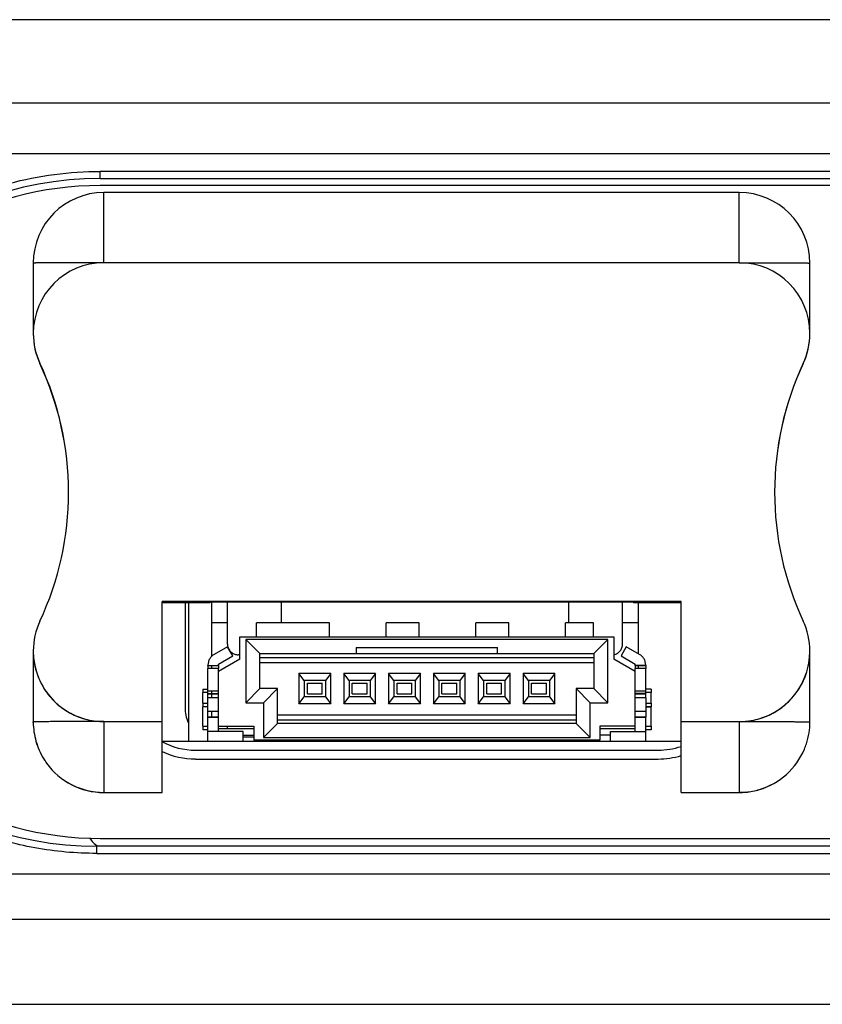
# Model space of a CAD drawing. Units: millimetres. Extents: x 0 to 297, y 0 to 210.
# Drawn here: x 68 to 91, y 105 to 133 of the extents above; entities that cross this region are included whole.
import ezdxf

# ---------------------------------------------------------------- set-up
doc = ezdxf.new("R2010")
doc.units = ezdxf.units.MM
doc.header["$LTSCALE"] = 16.335
doc.layers.get('0').update_dxf_attribs({"linetype": 'CONTINUOUS'})
doc.layers.add('KONSTRUKTIONSELEMENTE', color=7, linetype='CONTINUOUS')
doc.layers.add('RUNDUNGEN', color=7, linetype='CONTINUOUS')

msp = doc.modelspace()

# ---------------------------------------------------------------- linework, layer by layer
at = {"color": 7, "linetype": 'Continuous'}
for p, q in [((187.023, 132.826), (56.023, 132.826)), ((182.502, 130.464), (60.544, 130.464)), ((60.544, 129.03), (182.502, 129.03)), ((70.523, 128.326), (70.523, 128.529)), ((172.523, 128.529), (70.523, 128.529)), ((70.523, 128.326), (172.523, 128.326)), ((172.523, 128.127), (70.523, 128.127)), ((72.273, 110.93), (72.273, 116.338)), ((86.973, 116.338), (72.273, 116.338)), ((73.623, 116.306), (72.273, 116.306)), ((73.023, 116.306), (73.023, 112.382)), ((73.623, 116.327), (73.623, 116.306)), ((73.623, 116.327), (85.623, 116.327)), ((73.677, 114.786), (73.677, 116.327)), ((74.127, 115.132), (74.127, 116.327)), ((75.647, 116.327), (75.647, 115.732)), ((83.797, 115.732), (83.797, 116.327)), ((85.317, 115.132), (85.317, 116.327)), ((85.623, 116.327), (85.623, 116.306)), ((86.973, 116.306), (85.623, 116.306)), ((85.767, 114.859), (85.767, 116.306)), ((86.973, 110.93), (86.973, 116.338)), ((74.127, 115.732), (73.677, 115.732)), ((74.947, 115.337), (74.947, 115.732)), ((77.017, 115.732), (74.947, 115.732)), ((77.017, 115.337), (77.017, 115.732)), ((78.617, 115.337), (78.617, 115.732)), ((79.557, 115.732), (78.617, 115.732)), ((79.557, 115.337), (79.557, 115.732)), ((81.157, 115.337), (81.157, 115.732)), ((82.097, 115.732), (81.157, 115.732)), ((82.097, 115.337), (82.097, 115.732)), ((83.697, 115.337), (83.697, 115.732)), ((84.497, 115.732), (83.697, 115.732)), ((84.497, 115.337), (84.497, 115.732)), ((85.767, 115.732), (85.317, 115.732)), ((74.473, 114.703), (74.473, 115.337)), ((74.473, 115.337), (85.073, 115.337)), ((74.643, 115.262), (74.643, 113.472)), ((75.043, 114.862), (74.643, 115.262)), ((84.903, 115.262), (74.643, 115.262)), ((84.503, 114.862), (84.903, 115.262)), ((84.903, 113.472), (84.903, 115.262)), ((85.073, 115.337), (85.073, 114.703)), ((74.123, 115.057), (73.748, 114.841)), ((74.273, 114.798), (74.123, 115.057)), ((77.773, 115.037), (77.773, 114.862)), ((77.773, 115.037), (81.773, 115.037)), ((81.773, 114.862), (81.773, 115.037)), ((85.423, 115.057), (85.273, 114.798)), ((85.798, 114.841), (85.423, 115.057)), ((73.873, 114.567), (74.273, 114.798)), ((74.473, 114.703), (73.873, 114.357)), ((74.473, 114.832), (74.427, 114.832)), ((75.043, 113.872), (75.043, 114.862)), ((75.043, 114.862), (84.503, 114.862)), ((75.043, 114.756), (84.503, 114.756)), ((84.503, 114.862), (84.503, 113.872)), ((85.673, 114.357), (85.073, 114.703)), ((85.273, 114.798), (85.673, 114.567)), ((73.573, 114.527), (73.573, 114.538)), ((73.573, 114.527), (73.573, 114.44)), ((73.573, 114.527), (73.873, 114.527)), ((73.573, 113.813), (73.573, 114.44)), ((73.873, 114.44), (73.573, 114.44)), ((73.677, 114.44), (73.677, 114.527)), ((73.873, 114.527), (73.873, 114.567)), ((73.873, 114.527), (73.873, 114.44)), ((73.873, 112.657), (73.873, 114.44)), ((75.043, 114.612), (84.503, 114.612)), ((85.673, 114.53), (85.673, 114.567)), ((85.673, 114.53), (85.673, 114.529)), ((85.973, 114.53), (85.673, 114.53)), ((85.673, 114.529), (85.973, 114.529)), ((85.673, 114.527), (85.673, 114.44)), ((85.673, 114.527), (85.973, 114.527)), ((85.673, 112.657), (85.673, 114.44)), ((85.973, 114.44), (85.673, 114.44)), ((85.767, 114.44), (85.767, 114.527)), ((85.973, 114.529), (85.973, 114.53)), ((85.973, 114.527), (85.973, 114.44)), ((85.973, 113.815), (85.973, 114.44)), ((76.148, 114.302), (76.148, 113.442)), ((76.298, 114.102), (76.148, 114.302)), ((77.049, 114.302), (76.148, 114.302)), ((77.049, 114.302), (76.898, 114.102)), ((77.049, 113.442), (77.049, 114.302)), ((77.418, 114.302), (77.418, 113.442)), ((77.568, 114.102), (77.418, 114.302)), ((78.319, 114.302), (77.418, 114.302)), ((78.319, 114.302), (78.168, 114.102)), ((78.319, 113.442), (78.319, 114.302)), ((78.688, 114.302), (78.688, 113.442)), ((78.838, 114.102), (78.688, 114.302)), ((79.589, 114.302), (78.688, 114.302)), ((79.589, 114.302), (79.438, 114.102)), ((79.589, 113.442), (79.589, 114.302)), ((79.958, 114.302), (79.958, 113.442)), ((80.108, 114.102), (79.958, 114.302)), ((80.859, 114.302), (79.958, 114.302)), ((80.859, 114.302), (80.708, 114.102)), ((80.859, 113.442), (80.859, 114.302)), ((81.228, 114.302), (81.228, 113.442)), ((81.378, 114.102), (81.228, 114.302)), ((82.129, 114.302), (81.228, 114.302)), ((82.129, 114.302), (81.978, 114.102)), ((82.129, 113.442), (82.129, 114.302)), ((82.498, 114.302), (82.498, 113.442)), ((82.648, 114.102), (82.498, 114.302)), ((83.399, 114.302), (82.498, 114.302)), ((83.399, 114.302), (83.248, 114.102)), ((83.399, 113.442), (83.399, 114.302)), ((73.423, 113.857), (73.423, 113.757)), ((73.423, 113.857), (73.573, 113.857)), ((74.643, 113.472), (75.043, 113.872)), ((75.543, 113.872), (75.043, 113.872)), ((75.143, 113.472), (75.543, 113.872)), ((75.543, 112.882), (75.543, 113.872)), ((76.298, 114.102), (76.298, 113.642)), ((76.898, 114.102), (76.298, 114.102)), ((76.388, 113.722), (76.388, 114.022)), ((76.388, 114.022), (76.808, 114.022)), ((76.808, 113.722), (76.808, 114.022)), ((76.898, 114.102), (76.898, 113.642)), ((77.568, 114.102), (77.568, 113.642)), ((78.168, 114.102), (77.568, 114.102)), ((77.658, 113.722), (77.658, 114.022)), ((77.658, 114.022), (78.078, 114.022)), ((78.078, 113.722), (78.078, 114.022)), ((78.168, 114.102), (78.168, 113.642)), ((78.838, 114.102), (78.838, 113.642)), ((79.438, 114.102), (78.838, 114.102)), ((78.928, 113.722), (78.928, 114.022)), ((78.928, 114.022), (79.348, 114.022)), ((79.348, 113.722), (79.348, 114.022)), ((79.438, 114.102), (79.438, 113.642)), ((80.108, 114.102), (80.108, 113.642)), ((80.708, 114.102), (80.108, 114.102)), ((80.198, 113.722), (80.198, 114.022)), ((80.198, 114.022), (80.618, 114.022)), ((80.618, 113.722), (80.618, 114.022)), ((80.708, 114.102), (80.708, 113.642)), ((81.378, 114.102), (81.378, 113.642)), ((81.978, 114.102), (81.378, 114.102)), ((81.468, 113.722), (81.468, 114.022)), ((81.468, 114.022), (81.888, 114.022)), ((81.888, 113.722), (81.888, 114.022)), ((81.978, 114.102), (81.978, 113.642)), ((82.648, 114.102), (82.648, 113.642)), ((83.248, 114.102), (82.648, 114.102)), ((82.738, 113.722), (82.738, 114.022)), ((82.738, 114.022), (83.158, 114.022)), ((83.158, 113.722), (83.158, 114.022)), ((83.248, 114.102), (83.248, 113.642)), ((84.003, 113.872), (84.003, 112.882)), ((84.003, 113.872), (84.403, 113.472)), ((84.503, 113.872), (84.003, 113.872)), ((84.503, 113.872), (84.903, 113.472)), ((86.123, 113.857), (85.973, 113.857)), ((86.123, 113.857), (86.123, 113.757)), ((73.423, 113.457), (73.423, 113.757)), ((73.573, 113.757), (73.423, 113.757)), ((73.573, 113.607), (73.573, 113.813)), ((73.573, 113.813), (73.873, 113.813)), ((73.573, 113.73), (73.873, 113.73)), ((73.873, 113.728), (73.573, 113.728)), ((73.873, 113.724), (73.573, 113.724)), ((73.573, 113.723), (73.873, 113.723)), ((73.573, 113.234), (73.573, 113.607)), ((73.873, 113.607), (73.573, 113.607)), ((73.677, 113.73), (73.677, 113.813)), ((73.677, 113.607), (73.677, 113.723)), ((76.148, 113.442), (76.298, 113.642)), ((76.898, 113.642), (76.298, 113.642)), ((76.388, 113.722), (76.808, 113.722)), ((76.898, 113.642), (77.049, 113.442)), ((77.418, 113.442), (77.568, 113.642)), ((78.168, 113.642), (77.568, 113.642)), ((77.658, 113.722), (78.078, 113.722)), ((78.168, 113.642), (78.319, 113.442)), ((78.688, 113.442), (78.838, 113.642)), ((79.438, 113.642), (78.838, 113.642)), ((78.928, 113.722), (79.348, 113.722)), ((79.438, 113.642), (79.589, 113.442)), ((79.958, 113.442), (80.108, 113.642)), ((80.708, 113.642), (80.108, 113.642)), ((80.198, 113.722), (80.618, 113.722)), ((80.708, 113.642), (80.859, 113.442)), ((81.228, 113.442), (81.378, 113.642)), ((81.978, 113.642), (81.378, 113.642)), ((81.468, 113.722), (81.888, 113.722)), ((81.978, 113.642), (82.129, 113.442)), ((82.498, 113.442), (82.648, 113.642)), ((83.248, 113.642), (82.648, 113.642)), ((82.738, 113.722), (83.158, 113.722)), ((83.248, 113.642), (83.399, 113.442)), ((85.673, 113.813), (85.973, 113.813)), ((85.973, 113.73), (85.673, 113.73)), ((85.673, 113.728), (85.973, 113.728)), ((85.673, 113.724), (85.973, 113.724)), ((85.973, 113.723), (85.673, 113.723)), ((85.973, 113.607), (85.673, 113.607)), ((85.973, 113.735), (85.973, 113.815)), ((86.123, 113.757), (85.973, 113.757)), ((85.973, 113.607), (85.973, 113.73)), ((85.973, 113.607), (85.973, 113.234)), ((86.123, 113.457), (86.123, 113.757)), ((73.423, 113.457), (73.423, 113.357)), ((73.423, 113.457), (73.573, 113.457)), ((73.423, 112.807), (73.423, 113.357)), ((73.573, 113.357), (73.423, 113.357)), ((74.643, 113.472), (75.143, 113.472)), ((75.143, 113.472), (75.143, 112.482)), ((77.049, 113.442), (76.148, 113.442)), ((78.319, 113.442), (77.418, 113.442)), ((79.589, 113.442), (78.688, 113.442)), ((80.859, 113.442), (79.958, 113.442)), ((82.129, 113.442), (81.228, 113.442)), ((83.399, 113.442), (82.498, 113.442)), ((84.403, 112.482), (84.403, 113.472)), ((84.403, 113.472), (84.903, 113.472)), ((85.973, 113.457), (86.123, 113.457)), ((85.973, 113.357), (86.123, 113.357)), ((86.123, 113.357), (85.973, 113.357)), ((86.123, 113.457), (86.123, 113.357)), ((86.123, 112.807), (86.123, 113.357)), ((73.573, 113.061), (73.573, 113.234)), ((73.573, 113.234), (73.873, 113.234)), ((73.573, 113.063), (73.873, 113.063)), ((73.573, 112.382), (73.573, 113.061)), ((73.873, 113.061), (73.573, 113.061)), ((73.677, 113.063), (73.677, 113.234)), ((75.543, 113.132), (84.003, 113.132)), ((85.673, 113.234), (85.973, 113.234)), ((85.973, 113.063), (85.673, 113.063)), ((85.673, 113.061), (85.973, 113.061)), ((85.973, 113.234), (85.973, 113.061)), ((85.973, 112.382), (85.973, 113.061)), ((70.623, 112.938), (72.273, 112.938)), ((73.423, 112.807), (73.423, 112.707)), ((73.423, 112.807), (73.573, 112.807)), ((73.873, 112.807), (74.873, 112.807)), ((74.873, 112.732), (73.873, 112.732)), ((74.127, 112.732), (74.127, 112.807)), ((74.873, 112.807), (74.873, 112.407)), ((75.143, 112.482), (75.543, 112.882)), ((75.543, 112.987), (84.003, 112.987)), ((84.003, 112.882), (75.543, 112.882)), ((84.403, 112.482), (84.003, 112.882)), ((84.673, 112.807), (84.673, 112.407)), ((85.673, 112.807), (84.673, 112.807)), ((85.673, 112.732), (84.673, 112.732)), ((85.973, 112.807), (86.123, 112.807)), ((86.123, 112.807), (86.123, 112.707)), ((86.973, 112.938), (88.623, 112.938)), ((73.573, 112.707), (73.423, 112.707)), ((74.573, 112.657), (73.573, 112.657)), ((74.573, 112.382), (74.573, 112.657)), ((74.573, 112.557), (74.873, 112.557)), ((74.573, 112.507), (74.873, 112.507)), ((75.143, 112.482), (84.403, 112.482)), ((84.973, 112.557), (84.673, 112.557)), ((84.973, 112.382), (84.973, 112.657)), ((84.973, 112.657), (85.973, 112.657)), ((86.123, 112.707), (85.973, 112.707)), ((86.123, 112.707), (85.973, 112.707)), ((72.296, 112.382), (86.973, 112.382)), ((84.673, 112.407), (74.873, 112.407)), ((76.228, 112.386), (76.228, 112.407)), ((76.253, 112.407), (76.253, 112.382)), ((76.853, 112.407), (76.853, 112.382)), ((77.498, 112.386), (77.498, 112.407)), ((77.523, 112.407), (77.523, 112.382)), ((78.123, 112.407), (78.123, 112.382)), ((78.768, 112.386), (78.768, 112.407)), ((78.793, 112.407), (78.793, 112.382)), ((79.393, 112.407), (79.393, 112.382)), ((79.721, 112.407), (79.721, 112.382)), ((80.038, 112.386), (80.038, 112.407)), ((80.063, 112.407), (80.063, 112.382)), ((80.663, 112.407), (80.663, 112.382)), ((81.308, 112.386), (81.308, 112.407)), ((81.333, 112.407), (81.333, 112.382)), ((81.933, 112.407), (81.933, 112.382)), ((82.515, 112.407), (82.515, 112.382)), ((82.578, 112.386), (82.578, 112.407)), ((82.603, 112.407), (82.603, 112.382)), ((83.203, 112.407), (83.203, 112.382)), ((70.623, 110.93), (72.273, 110.93)), ((86.973, 110.93), (88.623, 110.93)), ((70.423, 109.202), (70.423, 109.404)), ((172.623, 109.404), (70.423, 109.404)), ((70.523, 109.626), (70.523, 109.627)), ((70.523, 109.627), (172.523, 109.627)), ((70.423, 109.202), (172.623, 109.202)), ((182.502, 108.618), (60.544, 108.618)), ((60.544, 107.342), (182.502, 107.342)), ((63.11, 104.926), (179.936, 104.926))]:
    msp.add_line(p, q, dxfattribs=at)
for centre, radius, start, end in [((70.523, 118.726), 9.6, 90, 171.8648), ((70.523, 118.877), 9.25, 89.9999, 270.0001), ((70.423, 118.904), 9.5, 187.5395, 270), ((74.422, 115.13), 0.295, 193.9151, 194.9242), ((76.331, 112.552), 0.195, 228.771, 238.2336), ((76.335, 112.559), 0.203, 238.1778, 241.1654), ((77.601, 112.552), 0.195, 228.771, 238.2336), ((77.605, 112.559), 0.203, 238.1778, 241.1654), ((78.871, 112.552), 0.195, 228.771, 238.2336), ((78.875, 112.559), 0.203, 238.1778, 241.1654), ((80.141, 112.552), 0.195, 228.771, 238.2336), ((80.145, 112.559), 0.203, 238.1778, 241.1654), ((81.411, 112.552), 0.195, 228.771, 238.2336), ((81.415, 112.559), 0.203, 238.1778, 241.1654), ((82.681, 112.552), 0.195, 228.771, 238.2336), ((82.685, 112.559), 0.203, 238.1778, 241.1654)]:
    msp.add_arc(centre, radius, start, end, dxfattribs=at)
for points, knots in [([(61.94, 123.53), (62.363, 124.279), (63.415, 125.674), (65.484, 127.28), (67.908, 128.298), (69.654, 128.529), (70.523, 128.529)], [0, 0, 0, 0, 0.248648, 0.498073, 0.748597, 1, 1, 1, 1]), ([(70.423, 109.202), (69.836, 109.202), (68.665, 109.308), (66.968, 109.776), (65.389, 110.536), (63.97, 111.564), (62.761, 112.825), (61.794, 114.282), (61.104, 115.887), (60.842, 117.025), (60.763, 117.6)], [0, 0, 0, 0, 0.126304, 0.251241, 0.376728, 0.501187, 0.626134, 0.750481, 0.875293, 1, 1, 1, 1]), ([(74.138, 115.054), (74.146, 115.022), (74.174, 114.962), (74.242, 114.889), (74.329, 114.842), (74.395, 114.832), (74.427, 114.832)], [0, 0, 0, 0, 0.249997, 0.49999, 0.749985, 1, 1, 1, 1]), ([(85.074, 114.837), (85.108, 114.843), (85.173, 114.868), (85.253, 114.937), (85.305, 115.028), (85.317, 115.097), (85.317, 115.132)], [0, 0, 0, 0, 0.250011, 0.5, 0.749991, 1, 1, 1, 1]), ([(85.973, 114.538), (85.973, 114.568), (85.965, 114.629), (85.93, 114.715), (85.873, 114.788), (85.825, 114.826), (85.798, 114.841)], [0, 0, 0, 0, 0.249979, 0.499988, 0.750011, 1, 1, 1, 1]), ([(70.217, 109.645), (70.247, 109.597), (70.313, 109.506), (70.406, 109.431), (70.46, 109.414)], [0, 0, 0, 0, 0.501714, 1, 1, 1, 1])]:
    msp.add_open_spline(points, degree=3, knots=knots, dxfattribs=at)
for points in [[(74.127, 115.132), (74.128, 115.107), (74.13, 115.083), (74.136, 115.059)], [(73.748, 114.841), (73.722, 114.825), (73.673, 114.788), (73.617, 114.715), (73.581, 114.629), (73.574, 114.568), (73.573, 114.538)]]:
    msp.add_open_spline(points, degree=3, dxfattribs=at)
at = {"layer": 'KONSTRUKTIONSELEMENTE', "color": 7, "linetype": 'Continuous'}
for p, q in [((70.623, 125.938), (70.623, 127.929)), ((88.623, 127.929), (70.623, 127.929)), ((88.623, 125.938), (88.623, 127.929)), ((68.623, 125.929), (68.623, 123.929)), ((88.623, 125.938), (70.623, 125.938)), ((90.623, 123.929), (90.623, 125.929)), ((68.812, 123.091), (68.812, 123.08)), ((90.435, 123.091), (90.435, 123.08)), ((68.623, 114.93), (68.623, 112.93)), ((90.623, 112.93), (90.623, 114.93)), ((68.623, 112.912), (68.623, 112.93)), ((70.623, 112.938), (70.623, 110.93)), ((88.623, 112.938), (88.623, 110.93)), ((70.623, 110.93), (70.615, 110.93)), ((88.809, 110.938), (88.623, 110.93))]:
    msp.add_line(p, q, dxfattribs=at)
for centre, radius, start, end in [((70.623, 125.929), 2, 90.0029, 179.9965), ((88.623, 125.929), 2, 0.0035, 89.9971), ((70.623, 123.938), 2, 90.0034, 179.9965), ((88.623, 123.938), 2, 0.0035, 89.9966), ((70.629, 123.939), 2.005, 180.0349, 205.0237), ((70.623, 123.927), 2, 179.9994, 205.0584), ((88.618, 123.939), 2.005, 334.9763, 359.9651), ((88.623, 123.927), 2, 334.9416, 0.0006), ((60.999, 119.438), 8.625, 334.9422, 25.0578), ((60.998, 119.427), 8.625, 0.0717, 25.0578), ((98.248, 119.438), 8.625, 154.9422, 205.0578), ((98.248, 119.427), 8.625, 154.9422, 179.9283), ((70.629, 114.937), 2.005, 154.9763, 179.9651), ((88.618, 114.937), 2.005, 0.0349, 25.0237), ((70.623, 114.938), 2, 180.0035, 269.9966), ((88.623, 114.938), 2, 270.0034, 359.9965), ((70.594, 112.927), 1.971, 180.0001, 180.4342), ((70.634, 112.931), 2.011, 180.5437, 195.8913), ((70.633, 112.929), 2.01, 180.47, 195.8323), ((88.615, 112.931), 2.009, 342.0251, 359.9601), ((88.616, 112.929), 2.008, 342.0795, 359.9656), ((70.629, 112.93), 2.006, 195.8892, 211.1354), ((70.628, 112.932), 2.005, 195.9467, 211.1901), ((88.632, 112.926), 1.99, 337.2207, 342.0016), ((88.631, 112.925), 1.992, 337.2755, 342.055), ((70.62, 112.925), 1.995, 211.1527, 215.8217), ((70.618, 112.926), 1.994, 211.2089, 215.8784), ((88.623, 112.93), 2, 286.5073, 337.2212), ((88.623, 112.928), 2, 286.524, 337.2808), ((70.623, 112.928), 2, 215.8209, 269.9985), ((70.623, 112.93), 2, 215.8698, 269.7503), ((88.623, 112.919), 1.991, 270.0099, 275.3437), ((88.621, 112.941), 2.014, 275.342, 286.474), ((88.621, 112.944), 2.014, 275.3694, 286.455)]:
    msp.add_arc(centre, radius, start, end, dxfattribs=at)
for points, knots in [([(70.623, 125.938), (70.493, 125.938), (70.238, 125.938), (69.868, 125.938), (69.575, 125.937), (69.359, 125.936), (69.214, 125.936), (69.082, 125.935), (68.966, 125.934), (68.865, 125.934), (68.792, 125.933), (68.742, 125.932), (68.711, 125.932), (68.685, 125.932), (68.663, 125.931), (68.647, 125.931), (68.636, 125.93), (68.629, 125.93), (68.626, 125.93), (68.625, 125.93), (68.623, 125.93), (68.623, 125.929)], [0, 0, 0, 0, 0.194905, 0.382681, 0.555535, 0.634327, 0.707028, 0.772953, 0.83142, 0.881857, 0.923825, 0.9415, 0.956897, 0.969979, 0.980724, 0.989115, 0.995134, 0.997249, 0.998764, 0.999678, 1, 1, 1, 1]), ([(88.623, 125.938), (88.753, 125.938), (89.008, 125.938), (89.379, 125.938), (89.672, 125.937), (89.888, 125.936), (90.033, 125.936), (90.164, 125.935), (90.281, 125.934), (90.382, 125.934), (90.455, 125.933), (90.505, 125.932), (90.536, 125.932), (90.562, 125.932), (90.583, 125.931), (90.6, 125.931), (90.611, 125.93), (90.617, 125.93), (90.621, 125.93), (90.622, 125.93), (90.623, 125.93), (90.623, 125.929)], [0, 0, 0, 0, 0.194916, 0.382709, 0.555555, 0.634343, 0.70704, 0.772963, 0.831429, 0.881863, 0.923829, 0.941503, 0.956899, 0.96998, 0.980725, 0.989116, 0.995135, 0.997249, 0.998764, 0.999678, 1, 1, 1, 1]), ([(68.623, 114.93), (68.623, 114.704), (68.704, 114.237), (69.008, 113.711), (69.376, 113.356), (69.733, 113.129), (70.157, 112.975), (70.466, 112.939), (70.623, 112.938)], [0, 0, 0, 0, 0.216192, 0.445518, 0.570459, 0.704613, 0.848733, 1, 1, 1, 1]), ([(88.623, 112.938), (88.781, 112.939), (89.09, 112.975), (89.514, 113.129), (89.871, 113.356), (90.239, 113.711), (90.543, 114.237), (90.623, 114.704), (90.623, 114.93)], [0, 0, 0, 0, 0.151272, 0.295395, 0.429551, 0.554491, 0.783811, 1, 1, 1, 1]), ([(68.721, 112.932), (68.707, 112.932), (68.687, 112.932), (68.663, 112.931), (68.649, 112.931), (68.638, 112.931), (68.63, 112.931), (68.627, 112.93), (68.623, 112.93), (68.623, 112.93)], [0, 0, 0, 0, 0.434869, 0.606548, 0.747466, 0.857432, 0.936258, 0.98378, 1, 1, 1, 1]), ([(70.623, 112.938), (70.232, 112.938), (69.692, 112.938), (69.058, 112.935), (68.816, 112.934), (68.721, 112.932)], [0, 0, 0, 0, 0.618029, 0.850647, 1, 1, 1, 1]), ([(88.623, 112.938), (88.753, 112.938), (89.008, 112.938), (89.379, 112.938), (89.672, 112.937), (89.888, 112.936), (90.033, 112.936), (90.164, 112.935), (90.281, 112.935), (90.382, 112.934), (90.455, 112.933), (90.505, 112.933), (90.536, 112.932), (90.562, 112.932), (90.583, 112.931), (90.6, 112.931), (90.611, 112.931), (90.617, 112.93), (90.621, 112.93), (90.622, 112.93), (90.623, 112.93), (90.623, 112.93)], [0, 0, 0, 0, 0.194905, 0.382681, 0.555535, 0.634327, 0.707028, 0.772953, 0.83142, 0.881857, 0.923825, 0.9415, 0.956897, 0.969979, 0.980724, 0.989115, 0.995134, 0.997249, 0.998764, 0.999678, 1, 1, 1, 1])]:
    msp.add_open_spline(points, degree=3, knots=knots, dxfattribs=at)
at = {"layer": 'RUNDUNGEN', "color": 7, "linetype": 'Continuous'}
for p, q in [((72.923, 116.306), (72.923, 113.326)), ((73.223, 112.126), (86.323, 112.126)), ((73.223, 111.877), (86.323, 111.877))]:
    msp.add_line(p, q, dxfattribs=at)
for centre, radius, start, end in [((73.923, 113.326), 1, 180, 204.3867), ((73.224, 114.128), 2.002, 241.2845, 269.9849), ((86.321, 114.141), 2.015, 270.0698, 288.9462), ((73.223, 114.128), 2.25, 244.991, 269.9995), ((86.322, 114.139), 2.262, 270.0444, 286.8406)]:
    msp.add_arc(centre, radius, start, end, dxfattribs=at)

doc.saveas('drawing.dxf')
